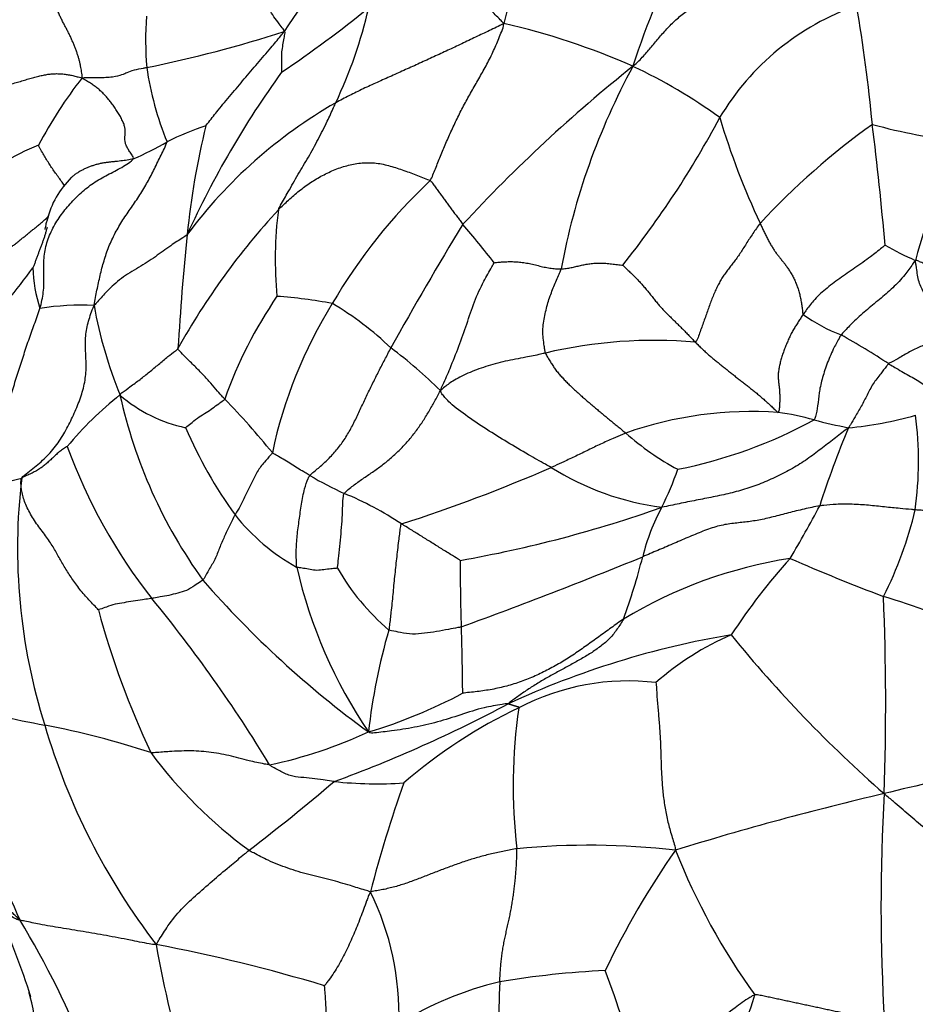
# Model space of a CAD drawing. Units: millimetres. Extents: x 0 to 744, y 0 to 1164.
# Drawn here: x 388 to 408, y 851 to 873 of the extents above; entities that cross this region are included whole.
import ezdxf
from ezdxf import colors
from ezdxf.entities.mleader import LeaderData, LeaderLine
from ezdxf.math import Vec2, Vec3

# ---------------------------------------------------------------- set-up
doc = ezdxf.new("R2010")
doc.units = ezdxf.units.MM
doc.layers.add('DV1_Défaut', color=7, linetype='Continuous')
doc.layers.add('Défaut', color=7, linetype='Continuous')

# ---------------------------------------------------------------- blocks, each defined once
blk = doc.blocks.new('_DOT')
at = {"color": 0}
blk.add_line((0, 0), (-1, 0), dxfattribs=at)
at = {"color": 0, "const_width": 0.333}
blk.add_lwpolyline([(-0.1665, 0, 1), (0.1665, 0, 1)], format="xyb", close=True, dxfattribs=at)
blk = doc.blocks.new('SE')
at = {"layer": 'DV1_Défaut', "color": 7, "linetype": 'Continuous'}
for centre, radius, start, end in [((416.655, 867.308), 15.72, 140.0579, 162.6475), ((420.17, 867.676), 22.106, 155.8593, 166.1431), ((406.394, 864.596), 15.101, 136.5525, 147.1316), ((379.22, 893.426), 25.946, 303.7857, 309.2452), ((385.214, 875.738), 10.694, 334.6916, 347.0011), ((408.69, 867.81), 5.897, 109.3074, 149.215), ((371.481, 867.304), 35.779, 5.4079, 9.7699), ((397.107, 872.578), 6.554, 175.1092, 185.3208), ((395.15, 857.291), 16.078, 66.1526, 77.2159), ((385.188, 898.896), 27.46, 281.3256, 288.0802), ((397.408, 872.925), 6.894, 187.9643, 202.5757), ((423.357, 844.729), 34.853, 128.5225, 137.2206), ((415.298, 864.553), 15.545, 151.3937, 169.5047), ((396.653, 861.294), 11.811, 53.8248, 64.9713), ((396.925, 865.572), 9.953, 141.7666, 152.2998), ((411.242, 859.152), 21.705, 144.1557, 155.4441), ((400.44, 861.483), 11.165, 119.8554, 143.1948), ((384.817, 880.798), 21.286, 321.245, 332.073), ((420.458, 875.882), 17.575, 196.7097, 205.1127), ((394.436, 863.337), 7.727, 108.9506, 116.0513), ((408.702, 866.476), 17.285, 166.0439, 174.3694), ((416.889, 856.992), 16.824, 125.5788, 137.2041), ((410.478, 882.851), 12.635, 254.4957, 263.9501), ((329.407, 861.075), 78.284, 5.0216, 7.04434), ((390.23, 864.846), 5.756, 111.577, 129.7406), ((387.151, 877.034), 7.797, 293.579, 299.9468), ((420.58, 864.214), 12.946, 152.0248, 164.9262), ((390.304, 867.995), 2.059, 134.4669, 165.8987), ((405.538, 860.334), 12.428, 133.1933, 149.731), ((405.766, 857.498), 16.577, 137.337, 150.8453), ((402.302, 867.603), 8.798, 172.6295, 185.4798), ((461.47, 829.445), 74.662, 148.54979, 151.04823), ((375.6, 849.533), 29.116, 38.1658, 40.3906), ((450.75, 862.064), 59.563, 174.11411, 176.62239), ((411.126, 874.473), 7.537, 240.2873, 246.1491), ((377.03, 875.305), 13.503, 316.2462, 324.2254), ((391.054, 867.472), 3.069, 181.1327, 198.7293), ((401.904, 861.041), 10.13, 145.6157, 160.495), ((392.793, 856.038), 10.75, 79.214, 85.9946), ((389.08, 860.554), 6.006, 87.1393, 98.9302), ((399.492, 868.379), 10.276, 190.2417, 202.0835), ((403.751, 861.026), 10.54, 148.0835, 168.0754), ((391.118, 860.357), 7.249, 46.1667, 59.4293), ((407.809, 869.533), 3.917, 234.3094, 248.7307), ((398.57, 851.741), 16.159, 56.5665, 61.064), ((402.133, 855.02), 10.74, 85.0081, 103.3299), ((389.836, 857.102), 10.569, 45.3235, 53.3956), ((394.969, 858.205), 8.052, 128.3867, 140.3518), ((401.145, 866.995), 11.448, 192.5067, 215.7706), ((392.135, 867), 3.296, 228.9251, 258.2673), ((379.327, 851.757), 18.171, 39.0492, 44.1951), ((404.361, 855.47), 8.671, 86.0873, 109.3651), ((404.084, 857.947), 6.235, 74.2889, 81.9873), ((400.459, 873.787), 11.182, 281.4036, 298.3723), ((409.478, 878.444), 14.961, 255.6594, 258.7339), ((405.776, 872.224), 8.489, 275.2633, 285.7631), ((400.132, 863.002), 8.02, 352.1224, 7.543), ((401.324, 868.046), 10.746, 203.4279, 215.6235), ((405.624, 868.331), 6.248, 228.52, 241.7745), ((428.936, 854.541), 24.21, 157.5893, 162.0722), ((400.612, 867.667), 12.608, 200.0597, 218.1043), ((385.341, 896.019), 36.162, 287.7722, 293.5435), ((403.147, 868.259), 6.354, 238.0534, 262.3873), ((396.891, 864.749), 6.09, 332.7624, 341.6001), ((386.676, 866.252), 3.778, 262.2914, 286.2381), ((401.048, 861.03), 13.412, 173.173, 197.4791), ((398.934, 870.652), 9.222, 239.784, 245.2673), ((392.156, 855.218), 7.638, 56.4383, 67.5276), ((392.695, 889.117), 28.807, 280.0421, 289.4896), ((406.476, 859.71), 4.74, 151.6378, 166.25), ((385.69, 872.592), 22.822, 328.8852, 332.328), ((399.361, 863.975), 8.958, 333.179, 346.6239), ((396.286, 864.73), 4.725, 218.5217, 240.9611), ((437.318, 860.528), 39.601, 179.6754, 181.8626), ((362.728, 956.102), 102.995, 289.87181, 292.33732), ((387.169, 864.588), 15.174, 340.0686, 345.6844), ((406.859, 850.431), 10.495, 98.9342, 121.1218), ((416.091, 851.042), 14.6, 138.0677, 146.6982), ((421.468, 897.631), 40.253, 246.2084, 249.4767), ((404.83, 863.091), 11.12, 192.9501, 214.152), ((399.555, 863.236), 5.343, 209.881, 229.5863), ((409.194, 875.437), 23.013, 221.1192, 233.8785), ((365.674, 839.297), 32.401, 31.2432, 39.4539), ((397.536, 828.866), 32.582, 68.5721, 72.4596), ((349.926, 857.522), 57.479, 357.9294, 2.40405), ((409.285, 865.052), 20.538, 195.3191, 204.9836), ((409.365, 855.311), 13.823, 163.8012, 173.616), ((407.19, 839.363), 19.97, 99.5163, 114.806), ((406.48, 853.068), 6.527, 113.4021, 131.3126), ((426.715, 877.563), 29.386, 219.0299, 228.8236), ((401.538, 852.649), 5.359, 83.2078, 117.6282), ((392.392, 867.748), 11.37, 286.536, 298.2414), ((405.724, 860.629), 19.757, 189.1391, 204.0741), ((391.657, 875.683), 18.987, 253.3541, 259.682), ((384.138, 885.018), 31.194, 290.0796, 298.0591), ((404.009, 846.941), 11.571, 115.361, 130.8848), ((411.001, 855.631), 12.079, 171.5928, 186.8532), ((402.933, 861.321), 15.299, 196.3978, 217.4894), ((384.495, 837.51), 19.852, 71.8813, 79.0775), ((391.327, 866.066), 10.172, 281.6203, 295.0137), ((399.228, 862.76), 10.677, 216.7106, 233.7064), ((413.784, 830.095), 26.149, 93.8087, 104.2027), ((360.039, 896.863), 53.892, 307.5818, 310.2327), ((395.815, 864.644), 8.976, 263.8161, 273.9615), ((423.625, 845.994), 28.868, 160.3745, 165.5328), ((424.152, 784.06), 73.332, 103.23071, 107.07562), ((452.567, 852.899), 45.27, 176.7762, 183.3508), ((400.665, 836.859), 17.41, 83.5544, 95.458), ((418.114, 843.277), 18.934, 144.9217, 154.5421), ((416.445, 859.6), 14.858, 201.4827, 216.0249), ((389.963, 850.403), 6.361, 358.2409, 26.14), ((374.734, 846.774), 13.81, 17.0181, 25.5867), ((370.145, 841.888), 20.538, 21.5165, 31.3399), ((413.736, 856.002), 23.287, 189.8709, 197.4418), ((383.961, 815.79), 36.858, 73.1822, 79.3163), ((401.879, 831.982), 19.453, 92.5333, 99.6546), ((384.249, 844.977), 17.964, 13.2601, 21.0062), ((400.391, 843.637), 7.73, 103.2773, 121.7777), ((415.981, 850.292), 17.386, 177.1386, 184.7185), ((379.489, 848.736), 8.691, 13.8827, 14.6391), ((397.627, 852.897), 7.099, 323.755, 343.339), ((379.489, 848.736), 8.691, 6.3926, 13.8827)]:
    blk.add_arc(centre, radius, start, end, dxfattribs=at)
for points, knots in [([(398.707, 872.97), (398.679, 873.008), (398.578, 873.106), (398.377, 873.306), (398.119, 873.597), (397.856, 873.923), (397.624, 874.232), (397.433, 874.479), (397.287, 874.644), (397.216, 874.726), (397.197, 874.745)], [0, 0, 0, 0, 0.041667, 0.166667, 0.333333, 0.5, 0.666667, 0.833333, 0.958333, 1, 1, 1, 1]), ([(393.711, 872.791), (393.709, 872.82), (393.665, 872.872), (393.582, 872.98), (393.468, 873.122), (393.375, 873.295), (393.286, 873.467), (393.178, 873.597), (393.105, 873.69), (393.068, 873.737), (393.056, 873.749)], [0, 0, 0, 0, 0.041667, 0.166667, 0.333333, 0.5, 0.666667, 0.833333, 0.958333, 1, 1, 1, 1]), ([(391.927, 870.645), (391.942, 870.668), (392.036, 870.788), (392.227, 871.028), (392.5, 871.354), (392.8, 871.709), (393.103, 872.062), (393.384, 872.386), (393.58, 872.629), (393.679, 872.75), (393.711, 872.791)], [0, 0, 0, 0, 0.041667, 0.166667, 0.333333, 0.5, 0.666667, 0.833333, 0.958333, 1, 1, 1, 1]), ([(393.711, 872.791), (393.723, 872.781), (393.716, 872.731), (393.698, 872.627), (393.673, 872.484), (393.646, 872.325), (393.645, 872.169), (393.645, 872.023), (393.646, 871.918), (393.646, 871.865), (393.648, 871.862)], [0, 0, 0, 0, 0.041667, 0.166667, 0.333333, 0.5, 0.666667, 0.833333, 0.958333, 1, 1, 1, 1]), ([(389.108, 871.731), (389.15, 871.741), (389.277, 871.739), (389.511, 871.737), (389.817, 871.755), (390.037, 871.807), (390.123, 871.857), (390.267, 871.913), (390.451, 871.95), (390.554, 871.965), (390.581, 871.97)], [0, 0, 0, 0, 0.041667, 0.166667, 0.333333, 0.5, 0.666667, 0.833333, 0.958333, 1, 1, 1, 1]), ([(393.576, 868.731), (393.589, 868.766), (393.666, 868.901), (393.82, 869.17), (394.023, 869.542), (394.264, 869.929), (394.484, 870.333), (394.674, 870.71), (394.803, 870.99), (394.866, 871.131), (394.882, 871.166)], [0, 0, 0, 0, 0.041667, 0.166667, 0.333333, 0.5, 0.666667, 0.833333, 0.958333, 1, 1, 1, 1]), ([(388.709, 869.269), (388.708, 869.271), (388.695, 869.297), (388.653, 869.359), (388.579, 869.46), (388.502, 869.565), (388.43, 869.668), (388.363, 869.77), (388.298, 869.873), (388.232, 869.98), (388.181, 870.073), (388.14, 870.151), (388.12, 870.189), (388.113, 870.199)], [0, 0, 0, 0, 0.007405, 0.117694, 0.227982, 0.33827, 0.448559, 0.558847, 0.669135, 0.779423, 0.889712, 0.944856, 1, 1, 1, 1]), ([(390.27, 869.889), (390.249, 869.883), (390.203, 869.874), (390.133, 869.862), (390.062, 869.851), (389.988, 869.842), (389.912, 869.834), (389.834, 869.826), (389.756, 869.818), (389.677, 869.808), (389.599, 869.797), (389.52, 869.783), (389.443, 869.764), (389.367, 869.742), (389.292, 869.716), (389.219, 869.686), (389.147, 869.654), (389.076, 869.617), (389.008, 869.577), (388.942, 869.532), (388.894, 869.494), (388.868, 869.471), (388.861, 869.465)], [0, 0, 0, 0, 0.0517255, 0.103451, 0.1551765, 0.206902, 0.2586275, 0.310353, 0.3620786, 0.4138041, 0.4655296, 0.5172551, 0.5689806, 0.6207061, 0.6724316, 0.7241571, 0.7758826, 0.8276081, 0.8793336, 0.9310591, 0.9827846, 1, 1, 1, 1]), ([(387.116, 867.643), (387.147, 867.66), (387.207, 867.693), (387.294, 867.746), (387.377, 867.801), (387.457, 867.858), (387.533, 867.915), (387.608, 867.973), (387.681, 868.032), (387.753, 868.09), (387.825, 868.148), (387.897, 868.207), (387.968, 868.265), (388.041, 868.323), (388.113, 868.381), (388.185, 868.44), (388.254, 868.5), (388.31, 868.553), (388.342, 868.586), (388.353, 868.599)], [0, 0, 0, 0, 0.060411, 0.120823, 0.181234, 0.241645, 0.302057, 0.362468, 0.422879, 0.48329, 0.543702, 0.604113, 0.664524, 0.724936, 0.785347, 0.845758, 0.90617, 0.966581, 1, 1, 1, 1]), ([(388.332, 868.57), (388.321, 868.536), (388.304, 868.485), (388.281, 868.397), (388.268, 868.338), (388.262, 868.306), (388.26, 868.294), (388.26, 868.288), (388.259, 868.284), (388.259, 868.283), (388.26, 868.283), (388.26, 868.283)], [0, 0, 0, 0, 0.358248, 0.645432, 0.845956, 0.911404, 0.936254, 0.957119, 0.975979, 0.995498, 1, 1, 1, 1]), ([(388.312, 868.339), (388.309, 868.327), (388.299, 868.29), (388.281, 868.227), (388.26, 868.151), (388.236, 868.076), (388.209, 868.002), (388.18, 867.928), (388.151, 867.853), (388.124, 867.778), (388.097, 867.703), (388.07, 867.627), (388.042, 867.552), (388.013, 867.477), (387.992, 867.427), (387.985, 867.412)], [0, 0, 0, 0, 0.03745, 0.117663, 0.197875, 0.278088, 0.3583, 0.438513, 0.518725, 0.598938, 0.67915, 0.759363, 0.839575, 0.919788, 1, 1, 1, 1]), ([(391.5, 868.172), (391.465, 868.13), (391.338, 868.057), (391.09, 867.896), (390.783, 867.661), (390.397, 867.421), (389.985, 867.178), (389.697, 866.904), (389.504, 866.693), (389.41, 866.584), (389.379, 866.552)], [0, 0, 0, 0, 0.041667, 0.166667, 0.333333, 0.5, 0.666667, 0.833333, 0.958333, 1, 1, 1, 1]), ([(407.391, 867.928), (407.379, 867.913), (407.259, 867.817), (407.033, 867.638), (406.703, 867.41), (406.355, 867.168), (406.021, 866.92), (405.773, 866.691), (405.623, 866.482), (405.543, 866.379), (405.523, 866.352)], [0, 0, 0, 0, 0.041667, 0.166667, 0.333333, 0.5, 0.666667, 0.833333, 0.958333, 1, 1, 1, 1]), ([(397.267, 864.617), (397.283, 864.664), (397.364, 864.836), (397.504, 865.162), (397.687, 865.625), (397.868, 866.13), (398.03, 866.642), (398.233, 867.076), (398.396, 867.355), (398.478, 867.504), (398.492, 867.525)], [0, 0, 0, 0, 0.041667, 0.166667, 0.333333, 0.5, 0.666667, 0.833333, 0.958333, 1, 1, 1, 1]), ([(408.079, 867.58), (408.056, 867.55), (407.979, 867.44), (407.827, 867.216), (407.568, 866.951), (407.261, 866.689), (406.952, 866.435), (406.679, 866.194), (406.498, 866.004), (406.407, 865.909), (406.388, 865.883)], [0, 0, 0, 0, 0.041667, 0.166667, 0.333333, 0.5, 0.666667, 0.833333, 0.958333, 1, 1, 1, 1]), ([(408.715, 867.345), (408.709, 867.345), (408.676, 867.358), (408.607, 867.383), (408.515, 867.417), (408.414, 867.452), (408.308, 867.496), (408.207, 867.538), (408.133, 867.569), (408.096, 867.581), (408.079, 867.58)], [0, 0, 0, 0, 0.041667, 0.166667, 0.333333, 0.5, 0.666667, 0.833333, 0.958333, 1, 1, 1, 1]), ([(408.819, 865.998), (408.806, 866.017), (408.78, 866.055), (408.727, 866.13), (408.66, 866.225), (408.581, 866.339), (408.505, 866.457), (408.426, 866.575), (408.35, 866.696), (408.284, 866.824), (408.218, 866.954), (408.158, 867.09), (408.13, 867.246), (408.11, 867.382), (408.092, 867.491), (408.083, 867.545), (408.079, 867.58)], [0, 0, 0, 0, 0.041667, 0.083333, 0.166667, 0.25, 0.333333, 0.416667, 0.5, 0.583333, 0.666667, 0.75, 0.833333, 0.916667, 0.958333, 1, 1, 1, 1]), ([(399.657, 865.47), (399.648, 865.496), (399.641, 865.552), (399.626, 865.665), (399.606, 865.807), (399.589, 865.98), (399.612, 866.155), (399.644, 866.325), (399.677, 866.492), (399.724, 866.655), (399.777, 866.808), (399.833, 866.956), (399.895, 867.092), (399.947, 867.212), (399.983, 867.304), (400.002, 867.353), (400.013, 867.385)], [0, 0, 0, 0, 0.041667, 0.083333, 0.166667, 0.25, 0.333333, 0.416667, 0.5, 0.583333, 0.666667, 0.75, 0.833333, 0.916667, 0.958333, 1, 1, 1, 1]), ([(406.388, 865.883), (406.37, 865.858), (406.313, 865.748), (406.191, 865.531), (406.061, 865.219), (405.948, 864.865), (405.881, 864.559), (405.865, 864.302), (405.823, 864.082), (405.789, 863.968), (405.772, 863.949)], [0, 0, 0, 0, 0.041667, 0.166667, 0.333333, 0.5, 0.666667, 0.833333, 0.958333, 1, 1, 1, 1]), ([(408.819, 865.998), (408.807, 865.988), (408.752, 865.947), (408.638, 865.865), (408.461, 865.754), (408.234, 865.628), (407.973, 865.521), (407.751, 865.378), (407.578, 865.286), (407.491, 865.242), (407.473, 865.226)], [0, 0, 0, 0, 0.041667, 0.166667, 0.333333, 0.5, 0.666667, 0.833333, 0.958333, 1, 1, 1, 1]), ([(389.969, 864.516), (389.983, 864.545), (390.061, 864.602), (390.217, 864.716), (390.429, 864.871), (390.64, 865.04), (390.848, 865.212), (391.041, 865.374), (391.192, 865.493), (391.271, 865.55), (391.29, 865.573)], [0, 0, 0, 0, 0.041667, 0.166667, 0.333333, 0.5, 0.666667, 0.833333, 0.958333, 1, 1, 1, 1]), ([(392.355, 864.424), (392.341, 864.439), (392.285, 864.5), (392.178, 864.621), (392.041, 864.785), (391.868, 864.973), (391.674, 865.17), (391.48, 865.357), (391.355, 865.487), (391.295, 865.551), (391.29, 865.573)], [0, 0, 0, 0, 0.041667, 0.166667, 0.333333, 0.5, 0.666667, 0.833333, 0.958333, 1, 1, 1, 1]), ([(399.657, 865.47), (399.62, 865.462), (399.473, 865.427), (399.172, 865.366), (398.738, 865.289), (398.289, 865.169), (397.885, 865.014), (397.56, 864.854), (397.381, 864.715), (397.297, 864.642), (397.267, 864.617)], [0, 0, 0, 0, 0.041667, 0.166667, 0.333333, 0.5, 0.666667, 0.833333, 0.958333, 1, 1, 1, 1]), ([(407.473, 865.226), (407.454, 865.211), (407.395, 865.135), (407.277, 864.981), (407.109, 864.774), (406.982, 864.515), (406.85, 864.262), (406.717, 864.039), (406.623, 863.879), (406.576, 863.798), (406.555, 863.771)], [0, 0, 0, 0, 0.041667, 0.166667, 0.333333, 0.5, 0.666667, 0.833333, 0.958333, 1, 1, 1, 1]), ([(407.473, 865.226), (407.487, 865.218), (407.545, 865.183), (407.659, 865.116), (407.812, 865.03), (407.971, 864.94), (408.126, 864.856), (408.248, 864.771), (408.323, 864.718), (408.358, 864.693), (408.361, 864.69)], [0, 0, 0, 0, 0.041667, 0.166667, 0.333333, 0.5, 0.666667, 0.833333, 0.958333, 1, 1, 1, 1]), ([(399.785, 862.868), (399.742, 862.891), (399.57, 862.986), (399.227, 863.18), (398.784, 863.443), (398.324, 863.726), (397.818, 864.066), (397.454, 864.352), (397.325, 864.507), (397.273, 864.583), (397.267, 864.617)], [0, 0, 0, 0, 0.041667, 0.166667, 0.333333, 0.5, 0.666667, 0.833333, 0.958333, 1, 1, 1, 1]), ([(391.465, 863.774), (391.468, 863.778), (391.521, 863.82), (391.628, 863.903), (391.769, 864.023), (391.935, 864.115), (392.079, 864.218), (392.205, 864.308), (392.298, 864.375), (392.346, 864.407), (392.355, 864.424)], [0, 0, 0, 0, 0.041667, 0.166667, 0.333333, 0.5, 0.666667, 0.833333, 0.958333, 1, 1, 1, 1]), ([(401.486, 863.65), (401.459, 863.641), (401.363, 863.6), (401.173, 863.517), (400.913, 863.399), (400.632, 863.264), (400.353, 863.127), (400.096, 863.006), (399.907, 862.922), (399.813, 862.879), (399.785, 862.868)], [0, 0, 0, 0, 0.041667, 0.166667, 0.333333, 0.5, 0.666667, 0.833333, 0.958333, 1, 1, 1, 1]), ([(393.439, 863.204), (393.426, 863.179), (393.363, 863.111), (393.241, 862.971), (393.085, 862.775), (392.972, 862.526), (392.848, 862.285), (392.746, 862.049), (392.651, 861.887), (392.601, 861.808), (392.59, 861.787)], [0, 0, 0, 0, 0.041667, 0.166667, 0.333333, 0.5, 0.666667, 0.833333, 0.958333, 1, 1, 1, 1]), ([(394.293, 862.684), (394.281, 862.69), (394.235, 862.717), (394.141, 862.772), (394.012, 862.853), (393.87, 862.943), (393.725, 863.031), (393.592, 863.11), (393.496, 863.167), (393.449, 863.195), (393.439, 863.204)], [0, 0, 0, 0, 0.041667, 0.166667, 0.333333, 0.5, 0.666667, 0.833333, 0.958333, 1, 1, 1, 1]), ([(393.993, 860.599), (393.988, 860.631), (393.986, 860.75), (393.978, 860.988), (394, 861.314), (394.052, 861.672), (394.099, 862.028), (394.159, 862.359), (394.235, 862.569), (394.276, 862.664), (394.293, 862.684)], [0, 0, 0, 0, 0.041667, 0.166667, 0.333333, 0.5, 0.666667, 0.833333, 0.958333, 1, 1, 1, 1]), ([(394.922, 860.574), (394.923, 860.586), (394.933, 860.683), (394.955, 860.877), (394.989, 861.142), (395.008, 861.432), (395.035, 861.721), (395.036, 861.983), (395.051, 862.167), (395.061, 862.257), (395.075, 862.277)], [0, 0, 0, 0, 0.041667, 0.166667, 0.333333, 0.5, 0.666667, 0.833333, 0.958333, 1, 1, 1, 1]), ([(408.076, 861.902), (408.048, 861.905), (407.933, 861.915), (407.705, 861.936), (407.38, 861.968), (407.014, 862.008), (406.643, 862.033), (406.304, 862.033), (406.059, 862.008), (405.937, 861.999), (405.902, 861.993)], [0, 0, 0, 0, 0.041667, 0.166667, 0.333333, 0.5, 0.666667, 0.833333, 0.958333, 1, 1, 1, 1]), ([(410.088, 861.827), (410.064, 861.832), (410.015, 861.834), (409.919, 861.839), (409.8, 861.844), (409.654, 861.848), (409.504, 861.848), (409.347, 861.846), (409.182, 861.846), (409.004, 861.85), (408.82, 861.857), (408.634, 861.866), (408.447, 861.877), (408.293, 861.887), (408.169, 861.896), (408.107, 861.9), (408.076, 861.902)], [0, 0, 0, 0, 0.041667, 0.083333, 0.166667, 0.25, 0.333333, 0.416667, 0.5, 0.583333, 0.666667, 0.75, 0.833333, 0.916667, 0.958333, 1, 1, 1, 1]), ([(392.59, 861.787), (392.578, 861.767), (392.537, 861.684), (392.455, 861.519), (392.343, 861.291), (392.233, 861.035), (392.139, 860.771), (392.003, 860.558), (391.915, 860.398), (391.871, 860.319), (391.857, 860.303)], [0, 0, 0, 0, 0.041667, 0.166667, 0.333333, 0.5, 0.666667, 0.833333, 0.958333, 1, 1, 1, 1]), ([(396.378, 861.583), (396.358, 861.564), (396.341, 861.43), (396.307, 861.161), (396.263, 860.791), (396.221, 860.385), (396.181, 859.979), (396.145, 859.606), (396.112, 859.336), (396.097, 859.201), (396.091, 859.167)], [0, 0, 0, 0, 0.041667, 0.166667, 0.333333, 0.5, 0.666667, 0.833333, 0.958333, 1, 1, 1, 1]), ([(397.718, 860.752), (397.708, 860.757), (397.631, 860.805), (397.476, 860.9), (397.267, 861.031), (397.042, 861.171), (396.82, 861.311), (396.617, 861.436), (396.47, 861.527), (396.397, 861.572), (396.378, 861.583)], [0, 0, 0, 0, 0.041667, 0.166667, 0.333333, 0.5, 0.666667, 0.833333, 0.958333, 1, 1, 1, 1]), ([(394.922, 860.574), (394.917, 860.572), (394.864, 860.569), (394.758, 860.557), (394.613, 860.541), (394.454, 860.517), (394.3, 860.547), (394.159, 860.569), (394.057, 860.585), (394.006, 860.593), (393.993, 860.599)], [0, 0, 0, 0, 0.041667, 0.166667, 0.333333, 0.5, 0.666667, 0.833333, 0.958333, 1, 1, 1, 1]), ([(391.857, 860.303), (391.845, 860.289), (391.781, 860.249), (391.656, 860.171), (391.486, 860.054), (391.283, 860.01), (391.085, 859.952), (390.903, 859.924), (390.773, 859.901), (390.708, 859.889), (390.692, 859.887)], [0, 0, 0, 0, 0.041667, 0.166667, 0.333333, 0.5, 0.666667, 0.833333, 0.958333, 1, 1, 1, 1]), ([(390.692, 859.887), (390.673, 859.884), (390.602, 859.873), (390.461, 859.852), (390.268, 859.824), (390.061, 859.789), (389.859, 859.76), (389.677, 859.696), (389.551, 859.652), (389.481, 859.63), (389.476, 859.626)], [0, 0, 0, 0, 0.041667, 0.166667, 0.333333, 0.5, 0.666667, 0.833333, 0.958333, 1, 1, 1, 1]), ([(397.738, 859.241), (397.708, 859.23), (397.615, 859.213), (397.429, 859.178), (397.176, 859.127), (396.901, 859.099), (396.627, 859.055), (396.378, 859.11), (396.199, 859.141), (396.11, 859.157), (396.091, 859.167)], [0, 0, 0, 0, 0.041667, 0.166667, 0.333333, 0.5, 0.666667, 0.833333, 0.958333, 1, 1, 1, 1]), ([(397.738, 859.241), (397.739, 859.219), (397.74, 859.134), (397.744, 858.964), (397.75, 858.73), (397.754, 858.475), (397.761, 858.22), (397.761, 857.987), (397.766, 857.82), (397.769, 857.737), (397.772, 857.731)], [0, 0, 0, 0, 0.041667, 0.166667, 0.333333, 0.5, 0.666667, 0.833333, 0.958333, 1, 1, 1, 1]), ([(398.811, 857.491), (398.76, 857.489), (398.582, 857.459), (398.213, 857.399), (397.727, 857.238), (397.199, 857.066), (396.674, 856.946), (396.192, 856.876), (395.855, 856.835), (395.672, 856.815), (395.628, 856.848)], [0, 0, 0, 0, 0.041667, 0.166667, 0.333333, 0.5, 0.666667, 0.833333, 0.958333, 1, 1, 1, 1]), ([(393.376, 856.103), (393.337, 856.103), (393.179, 856.133), (392.868, 856.198), (392.452, 856.317), (391.991, 856.401), (391.537, 856.423), (391.134, 856.405), (390.847, 856.383), (390.704, 856.373), (390.668, 856.377)], [0, 0, 0, 0, 0.041667, 0.166667, 0.333333, 0.5, 0.666667, 0.833333, 0.958333, 1, 1, 1, 1]), ([(394.848, 855.72), (394.826, 855.722), (394.743, 855.734), (394.574, 855.758), (394.341, 855.788), (394.091, 855.815), (393.837, 855.837), (393.625, 855.955), (393.473, 856.036), (393.397, 856.077), (393.376, 856.103)], [0, 0, 0, 0, 0.041667, 0.166667, 0.333333, 0.5, 0.666667, 0.833333, 0.958333, 1, 1, 1, 1]), ([(387.686, 852.57), (387.647, 852.612), (387.593, 852.66), (387.489, 852.758), (387.364, 852.882), (387.222, 853.041), (387.087, 853.21), (386.956, 853.386), (386.829, 853.569), (386.708, 853.753), (386.591, 853.94), (386.475, 854.129), (386.359, 854.319), (386.261, 854.479), (386.183, 854.607), (386.145, 854.671), (386.125, 854.703)], [0, 0, 0, 0, 0.041667, 0.083333, 0.166667, 0.25, 0.333333, 0.416667, 0.5, 0.583333, 0.666667, 0.75, 0.833333, 0.916667, 0.958333, 1, 1, 1, 1]), ([(390.794, 852.01), (390.822, 852.054), (390.905, 852.192), (391.078, 852.469), (391.361, 852.828), (391.736, 853.161), (392.119, 853.498), (392.474, 853.798), (392.74, 854.017), (392.874, 854.127), (392.908, 854.154)], [0, 0, 0, 0, 0.041667, 0.166667, 0.333333, 0.5, 0.666667, 0.833333, 0.958333, 1, 1, 1, 1]), ([(395.673, 853.205), (395.629, 853.225), (395.474, 853.269), (395.18, 853.362), (394.763, 853.485), (394.261, 853.595), (393.792, 853.742), (393.374, 853.904), (393.086, 854.055), (392.942, 854.132), (392.908, 854.154)], [0, 0, 0, 0, 0.041667, 0.166667, 0.333333, 0.5, 0.666667, 0.833333, 0.958333, 1, 1, 1, 1]), ([(387.686, 852.57), (387.679, 852.559), (387.625, 852.582), (387.534, 852.625), (387.415, 852.691), (387.296, 852.776), (387.19, 852.865), (387.101, 852.96), (387.049, 853.032), (387.023, 853.069), (387.018, 853.078)], [0, 0, 0, 0, 0.041667, 0.166667, 0.333333, 0.5, 0.666667, 0.833333, 0.958333, 1, 1, 1, 1]), ([(395.673, 853.205), (395.645, 853.166), (395.621, 853.099), (395.574, 852.968), (395.515, 852.807), (395.442, 852.616), (395.367, 852.428), (395.291, 852.243), (395.212, 852.061), (395.127, 851.882), (395.038, 851.706), (394.943, 851.534), (394.841, 851.369), (394.751, 851.24), (394.675, 851.135), (394.637, 851.082), (394.625, 851.072)], [0, 0, 0, 0, 0.041667, 0.083333, 0.166667, 0.25, 0.333333, 0.416667, 0.5, 0.583333, 0.666667, 0.75, 0.833333, 0.916667, 0.958333, 1, 1, 1, 1]), ([(390.794, 852.01), (390.731, 852.005), (390.536, 852.044), (390.155, 852.12), (389.657, 852.215), (389.129, 852.305), (388.62, 852.387), (388.172, 852.462), (387.872, 852.528), (387.731, 852.554), (387.686, 852.57)], [0, 0, 0, 0, 0.041667, 0.166667, 0.333333, 0.5, 0.666667, 0.833333, 0.958333, 1, 1, 1, 1]), ([(394.75, 848.522), (394.747, 848.556), (394.737, 848.689), (394.717, 848.957), (394.698, 849.332), (394.686, 849.754), (394.677, 850.184), (394.665, 850.595), (394.642, 850.89), (394.632, 851.056), (394.625, 851.072)], [0, 0, 0, 0, 0.041667, 0.166667, 0.333333, 0.5, 0.666667, 0.833333, 0.958333, 1, 1, 1, 1]), ([(404.429, 850.862), (404.387, 850.853), (404.23, 850.757), (403.931, 850.552), (403.575, 850.229), (403.143, 849.905), (402.692, 849.592), (402.266, 849.335), (401.94, 849.185), (401.776, 849.113), (401.734, 849.097)], [0, 0, 0, 0, 0.041667, 0.166667, 0.333333, 0.5, 0.666667, 0.833333, 0.958333, 1, 1, 1, 1])]:
    blk.add_open_spline(points, degree=3, knots=knots, dxfattribs=at)
for points in [[(401.65, 871.996), (401.755, 872.087), (401.889, 872.227), (402.076, 872.442), (402.255, 872.66), (402.443, 872.877), (402.651, 873.083), (402.886, 873.267), (403.141, 873.421), (403.409, 873.54), (403.684, 873.631), (403.963, 873.714), (404.246, 873.804), (404.535, 873.9), (404.827, 873.996), (405.122, 874.085), (405.412, 874.163), (405.687, 874.225), (405.939, 874.271), (406.169, 874.305), (406.394, 874.339), (406.636, 874.388), (406.9, 874.457), (407.18, 874.542), (407.467, 874.637), (407.66, 874.704), (407.743, 874.721)], [(389.108, 871.731), (389.109, 871.761), (389.105, 871.805), (389.097, 871.872), (389.086, 871.939), (389.073, 872.007), (389.057, 872.078), (389.038, 872.152), (389.016, 872.227), (388.992, 872.303), (388.964, 872.38), (388.935, 872.458), (388.902, 872.536), (388.867, 872.615), (388.83, 872.695), (388.79, 872.775), (388.749, 872.855), (388.707, 872.936), (388.664, 873.018), (388.623, 873.1), (388.583, 873.183), (388.548, 873.268), (388.519, 873.354), (388.495, 873.441), (388.476, 873.528), (388.467, 873.586), (388.468, 873.626)], [(398.707, 872.97), (398.647, 872.937), (398.541, 872.887), (398.383, 872.811), (398.226, 872.736), (398.068, 872.661), (397.91, 872.585), (397.752, 872.51), (397.593, 872.435), (397.433, 872.361), (397.274, 872.287), (397.114, 872.213), (396.953, 872.139), (396.793, 872.066), (396.632, 871.993), (396.471, 871.921), (396.31, 871.848), (396.149, 871.776), (395.988, 871.705), (395.827, 871.632), (395.666, 871.559), (395.507, 871.485), (395.349, 871.408), (395.192, 871.329), (395.036, 871.249), (394.932, 871.195), (394.882, 871.166)], [(397.032, 869.395), (397.059, 869.434), (397.096, 869.526), (397.152, 869.666), (397.209, 869.808), (397.268, 869.953), (397.329, 870.1), (397.391, 870.248), (397.456, 870.397), (397.523, 870.545), (397.592, 870.693), (397.663, 870.841), (397.737, 870.988), (397.813, 871.134), (397.892, 871.279), (397.973, 871.423), (398.055, 871.567), (398.139, 871.712), (398.222, 871.859), (398.304, 872.009), (398.384, 872.161), (398.46, 872.316), (398.531, 872.473), (398.597, 872.632), (398.661, 872.791), (398.704, 872.897), (398.707, 872.97)], [(386.881, 871.319), (386.885, 871.33), (386.892, 871.347), (386.906, 871.372), (386.932, 871.396), (386.974, 871.422), (387.036, 871.45), (387.119, 871.481), (387.223, 871.515), (387.343, 871.551), (387.472, 871.589), (387.605, 871.627), (387.735, 871.664), (387.86, 871.701), (387.978, 871.736), (388.091, 871.767), (388.201, 871.792), (388.305, 871.812), (388.405, 871.825), (388.503, 871.83), (388.599, 871.829), (388.696, 871.821), (388.793, 871.807), (388.892, 871.787), (388.994, 871.761), (389.064, 871.743), (389.108, 871.731)], [(390.27, 869.889), (390.284, 869.922), (390.243, 869.978), (390.186, 870.061), (390.138, 870.141), (390.102, 870.218), (390.084, 870.29), (390.08, 870.358), (390.085, 870.426), (390.089, 870.495), (390.087, 870.57), (390.071, 870.65), (390.038, 870.736), (389.993, 870.828), (389.938, 870.922), (389.876, 871.018), (389.811, 871.111), (389.745, 871.2), (389.678, 871.282), (389.611, 871.357), (389.541, 871.426), (389.466, 871.49), (389.385, 871.552), (389.297, 871.611), (389.205, 871.667), (389.142, 871.704), (389.108, 871.731)], [(389.379, 866.552), (389.388, 866.623), (389.411, 866.735), (389.446, 866.903), (389.481, 867.07), (389.519, 867.237), (389.559, 867.404), (389.605, 867.569), (389.657, 867.732), (389.716, 867.893), (389.785, 868.05), (389.862, 868.204), (389.946, 868.354), (390.036, 868.5), (390.131, 868.643), (390.229, 868.784), (390.327, 868.925), (390.422, 869.068), (390.512, 869.214), (390.597, 869.363), (390.678, 869.515), (390.756, 869.667), (390.83, 869.819), (390.904, 869.972), (390.979, 870.128), (391.032, 870.234), (391.043, 870.279)], [(388.147, 866.487), (388.166, 866.548), (388.196, 866.671), (388.227, 866.855), (388.239, 867.04), (388.237, 867.223), (388.233, 867.405), (388.235, 867.585), (388.253, 867.764), (388.29, 867.939), (388.347, 868.11), (388.421, 868.275), (388.508, 868.434), (388.608, 868.586), (388.716, 868.73), (388.831, 868.867), (388.953, 868.997), (389.083, 869.12), (389.22, 869.235), (389.366, 869.342), (389.521, 869.439), (389.685, 869.527), (389.851, 869.61), (390.012, 869.696), (390.163, 869.791), (390.257, 869.86), (390.27, 869.889)], [(393.576, 868.731), (393.614, 868.769), (393.692, 868.844), (393.809, 868.953), (393.928, 869.061), (394.051, 869.163), (394.178, 869.26), (394.308, 869.351), (394.442, 869.436), (394.581, 869.513), (394.723, 869.585), (394.868, 869.648), (395.017, 869.703), (395.17, 869.747), (395.326, 869.781), (395.484, 869.801), (395.645, 869.806), (395.806, 869.795), (395.966, 869.769), (396.124, 869.729), (396.281, 869.681), (396.436, 869.627), (396.59, 869.57), (396.742, 869.511), (396.893, 869.453), (396.995, 869.415), (397.032, 869.395)], [(397.032, 869.395), (397.055, 869.382), (397.074, 869.357), (397.103, 869.316), (397.133, 869.275), (397.163, 869.233), (397.193, 869.191), (397.223, 869.149), (397.252, 869.108), (397.282, 869.066), (397.313, 869.025), (397.343, 868.983), (397.374, 868.942), (397.405, 868.9), (397.435, 868.858), (397.466, 868.816), (397.497, 868.774), (397.527, 868.732), (397.558, 868.691), (397.589, 868.649), (397.621, 868.608), (397.652, 868.567), (397.683, 868.526), (397.714, 868.484), (397.745, 868.442), (397.765, 868.414), (397.776, 868.4)], [(404.544, 868.423), (404.515, 868.386), (404.461, 868.308), (404.38, 868.191), (404.302, 868.074), (404.226, 867.957), (404.155, 867.842), (404.085, 867.733), (404.014, 867.633), (403.943, 867.54), (403.873, 867.45), (403.804, 867.361), (403.738, 867.269), (403.675, 867.173), (403.616, 867.073), (403.562, 866.967), (403.51, 866.856), (403.461, 866.739), (403.414, 866.615), (403.369, 866.487), (403.322, 866.355), (403.275, 866.223), (403.227, 866.09), (403.179, 865.957), (403.131, 865.826), (403.1, 865.738), (403.068, 865.719)], [(404.544, 868.423), (404.558, 868.391), (404.588, 868.328), (404.633, 868.234), (404.678, 868.142), (404.723, 868.053), (404.769, 867.969), (404.816, 867.889), (404.863, 867.815), (404.911, 867.746), (404.96, 867.682), (405.01, 867.62), (405.061, 867.557), (405.112, 867.491), (405.164, 867.421), (405.215, 867.346), (405.264, 867.263), (405.311, 867.174), (405.355, 867.08), (405.393, 866.982), (405.426, 866.879), (405.453, 866.774), (405.475, 866.667), (405.493, 866.559), (405.507, 866.451), (405.515, 866.378), (405.523, 866.352)], [(398.492, 867.525), (398.5, 867.528), (398.541, 867.533), (398.601, 867.539), (398.66, 867.544), (398.719, 867.548), (398.78, 867.551), (398.842, 867.552), (398.905, 867.551), (398.968, 867.549), (399.033, 867.545), (399.098, 867.538), (399.163, 867.53), (399.229, 867.52), (399.295, 867.507), (399.361, 867.492), (399.427, 867.476), (399.493, 867.46), (399.559, 867.444), (399.625, 867.429), (399.691, 867.416), (399.757, 867.405), (399.822, 867.396), (399.887, 867.39), (399.951, 867.386), (399.992, 867.384), (400.013, 867.385)], [(400.013, 867.385), (400.033, 867.386), (400.072, 867.389), (400.13, 867.396), (400.186, 867.405), (400.241, 867.415), (400.295, 867.427), (400.348, 867.439), (400.4, 867.452), (400.453, 867.464), (400.506, 867.476), (400.559, 867.487), (400.614, 867.497), (400.669, 867.505), (400.726, 867.511), (400.784, 867.517), (400.844, 867.52), (400.905, 867.52), (400.968, 867.518), (401.033, 867.514), (401.098, 867.508), (401.163, 867.501), (401.229, 867.494), (401.295, 867.486), (401.362, 867.476), (401.406, 867.47), (401.417, 867.473)], [(401.417, 867.473), (401.424, 867.46), (401.472, 867.417), (401.544, 867.35), (401.617, 867.281), (401.689, 867.209), (401.761, 867.135), (401.831, 867.059), (401.9, 866.98), (401.968, 866.9), (402.035, 866.818), (402.101, 866.736), (402.166, 866.654), (402.232, 866.574), (402.298, 866.499), (402.365, 866.427), (402.433, 866.359), (402.501, 866.292), (402.568, 866.226), (402.636, 866.16), (402.706, 866.092), (402.776, 866.022), (402.849, 865.949), (402.922, 865.873), (402.995, 865.796), (403.043, 865.744), (403.068, 865.719)], [(387.732, 862.625), (387.766, 862.673), (387.871, 862.751), (388.024, 862.871), (388.174, 862.997), (388.315, 863.131), (388.445, 863.274), (388.563, 863.428), (388.668, 863.59), (388.763, 863.757), (388.849, 863.929), (388.928, 864.102), (389.003, 864.275), (389.071, 864.451), (389.127, 864.628), (389.169, 864.806), (389.193, 864.986), (389.201, 865.165), (389.196, 865.341), (389.185, 865.516), (389.18, 865.687), (389.187, 865.857), (389.211, 866.028), (389.251, 866.198), (389.307, 866.368), (389.349, 866.482), (389.379, 866.552)], [(386.169, 862.508), (386.223, 862.575), (386.307, 862.671), (386.437, 862.804), (386.577, 862.922), (386.722, 863.028), (386.87, 863.134), (387.011, 863.25), (387.137, 863.386), (387.236, 863.546), (387.304, 863.726), (387.352, 863.915), (387.393, 864.106), (387.435, 864.295), (387.483, 864.482), (387.536, 864.667), (387.592, 864.851), (387.65, 865.034), (387.709, 865.216), (387.769, 865.398), (387.829, 865.58), (387.89, 865.762), (387.954, 865.943), (388.019, 866.124), (388.085, 866.305), (388.129, 866.426), (388.147, 866.487)], [(405.523, 866.352), (405.504, 866.325), (405.469, 866.267), (405.415, 866.181), (405.36, 866.094), (405.306, 866.005), (405.254, 865.914), (405.208, 865.818), (405.165, 865.719), (405.123, 865.62), (405.084, 865.519), (405.048, 865.417), (405.017, 865.314), (404.991, 865.211), (404.97, 865.109), (404.958, 865.014), (404.956, 864.925), (404.962, 864.842), (404.972, 864.761), (404.981, 864.68), (404.988, 864.596), (404.992, 864.507), (404.992, 864.412), (404.989, 864.312), (404.981, 864.206), (404.975, 864.134), (404.953, 864.121)], [(403.068, 865.719), (403.092, 865.693), (403.142, 865.644), (403.218, 865.571), (403.294, 865.5), (403.371, 865.432), (403.449, 865.366), (403.528, 865.301), (403.607, 865.237), (403.687, 865.174), (403.767, 865.11), (403.847, 865.045), (403.928, 864.981), (404.008, 864.917), (404.088, 864.854), (404.168, 864.792), (404.248, 864.73), (404.328, 864.667), (404.408, 864.604), (404.488, 864.538), (404.567, 864.471), (404.646, 864.402), (404.725, 864.332), (404.803, 864.26), (404.88, 864.187), (404.93, 864.137), (404.953, 864.121)], [(394.293, 862.684), (394.32, 862.715), (394.387, 862.77), (394.488, 862.853), (394.588, 862.939), (394.687, 863.032), (394.783, 863.132), (394.876, 863.238), (394.967, 863.35), (395.053, 863.467), (395.134, 863.59), (395.209, 863.719), (395.279, 863.851), (395.345, 863.985), (395.409, 864.12), (395.472, 864.255), (395.535, 864.39), (395.599, 864.524), (395.664, 864.658), (395.729, 864.792), (395.796, 864.925), (395.863, 865.058), (395.931, 865.19), (396, 865.322), (396.069, 865.455), (396.115, 865.543), (396.139, 865.586)], [(399.657, 865.47), (399.669, 865.439), (399.703, 865.381), (399.755, 865.294), (399.809, 865.208), (399.865, 865.123), (399.927, 865.041), (399.995, 864.962), (400.067, 864.884), (400.142, 864.808), (400.219, 864.732), (400.299, 864.656), (400.38, 864.581), (400.463, 864.507), (400.546, 864.433), (400.63, 864.36), (400.714, 864.289), (400.798, 864.218), (400.882, 864.148), (400.966, 864.078), (401.052, 864.008), (401.137, 863.937), (401.224, 863.866), (401.311, 863.794), (401.4, 863.722), (401.458, 863.673), (401.486, 863.65)], [(395.075, 862.277), (395.098, 862.308), (395.167, 862.367), (395.277, 862.453), (395.386, 862.533), (395.496, 862.609), (395.608, 862.686), (395.72, 862.762), (395.831, 862.84), (395.939, 862.92), (396.046, 863.004), (396.15, 863.091), (396.251, 863.181), (396.348, 863.275), (396.442, 863.373), (396.532, 863.473), (396.619, 863.577), (396.702, 863.684), (396.782, 863.793), (396.858, 863.905), (396.93, 864.019), (397, 864.135), (397.068, 864.252), (397.134, 864.37), (397.198, 864.489), (397.239, 864.569), (397.267, 864.617)], [(406.555, 863.771), (406.504, 863.731), (406.408, 863.657), (406.264, 863.545), (406.118, 863.431), (405.969, 863.315), (405.816, 863.199), (405.658, 863.084), (405.494, 862.974), (405.325, 862.87), (405.151, 862.772), (404.973, 862.681), (404.793, 862.596), (404.61, 862.518), (404.426, 862.447), (404.24, 862.384), (404.051, 862.329), (403.86, 862.28), (403.667, 862.236), (403.474, 862.196), (403.28, 862.157), (403.088, 862.119), (402.895, 862.082), (402.702, 862.043), (402.507, 862.001), (402.379, 861.974), (402.306, 861.961)], [(388.77, 863.342), (388.762, 863.343), (388.73, 863.323), (388.685, 863.294), (388.64, 863.263), (388.598, 863.232), (388.558, 863.199), (388.52, 863.165), (388.484, 863.13), (388.448, 863.095), (388.411, 863.06), (388.374, 863.026), (388.337, 862.992), (388.298, 862.958), (388.26, 862.925), (388.219, 862.893), (388.177, 862.862), (388.134, 862.833), (388.089, 862.805), (388.042, 862.778), (387.994, 862.752), (387.945, 862.728), (387.895, 862.705), (387.844, 862.682), (387.793, 862.66), (387.759, 862.645), (387.732, 862.625)], [(389.476, 859.626), (389.45, 859.659), (389.374, 859.736), (389.263, 859.852), (389.157, 859.971), (389.056, 860.093), (388.962, 860.216), (388.875, 860.339), (388.793, 860.461), (388.718, 860.582), (388.648, 860.702), (388.581, 860.821), (388.516, 860.939), (388.446, 861.06), (388.367, 861.184), (388.275, 861.314), (388.174, 861.448), (388.071, 861.587), (387.975, 861.731), (387.891, 861.877), (387.823, 862.023), (387.771, 862.164), (387.737, 862.296), (387.718, 862.415), (387.713, 862.519), (387.715, 862.582), (387.732, 862.625)], [(405.902, 861.993), (405.846, 861.984), (405.726, 861.959), (405.546, 861.92), (405.367, 861.878), (405.19, 861.834), (405.015, 861.788), (404.843, 861.743), (404.676, 861.702), (404.513, 861.668), (404.356, 861.642), (404.203, 861.623), (404.051, 861.607), (403.898, 861.591), (403.742, 861.568), (403.579, 861.53), (403.411, 861.478), (403.239, 861.415), (403.068, 861.345), (402.896, 861.273), (402.725, 861.199), (402.554, 861.126), (402.384, 861.052), (402.214, 860.98), (402.043, 860.908), (401.93, 860.86), (401.872, 860.836)], [(401.435, 859.416), (401.386, 859.385), (401.293, 859.318), (401.153, 859.218), (401.013, 859.117), (400.874, 859.016), (400.735, 858.915), (400.596, 858.815), (400.457, 858.717), (400.316, 858.621), (400.173, 858.528), (400.027, 858.438), (399.88, 858.352), (399.73, 858.27), (399.577, 858.193), (399.422, 858.121), (399.264, 858.055), (399.103, 857.995), (398.94, 857.94), (398.775, 857.892), (398.608, 857.851), (398.44, 857.816), (398.273, 857.788), (398.103, 857.765), (397.93, 857.746), (397.811, 857.735), (397.772, 857.731)], [(401.435, 859.416), (401.416, 859.38), (401.366, 859.304), (401.291, 859.192), (401.212, 859.082), (401.124, 858.979), (401.024, 858.885), (400.917, 858.799), (400.804, 858.718), (400.689, 858.64), (400.57, 858.567), (400.45, 858.498), (400.329, 858.429), (400.207, 858.362), (400.085, 858.295), (399.963, 858.229), (399.841, 858.163), (399.72, 858.096), (399.6, 858.027), (399.481, 857.956), (399.364, 857.883), (399.249, 857.809), (399.137, 857.732), (399.027, 857.654), (398.916, 857.575), (398.843, 857.524), (398.811, 857.491)], [(402.171, 857.971), (402.181, 857.945), (402.185, 857.837), (402.194, 857.676), (402.205, 857.517), (402.22, 857.358), (402.235, 857.199), (402.249, 857.039), (402.261, 856.877), (402.27, 856.716), (402.277, 856.554), (402.282, 856.393), (402.287, 856.233), (402.292, 856.073), (402.299, 855.913), (402.308, 855.753), (402.32, 855.593), (402.336, 855.433), (402.356, 855.273), (402.381, 855.113), (402.411, 854.954), (402.445, 854.797), (402.485, 854.641), (402.531, 854.487), (402.579, 854.333), (402.612, 854.231), (402.619, 854.159)], [(398.811, 857.491), (398.813, 857.488), (398.822, 857.486), (398.832, 857.483), (398.842, 857.48), (398.853, 857.477), (398.863, 857.474), (398.873, 857.471), (398.883, 857.467), (398.893, 857.464), (398.903, 857.461), (398.914, 857.458), (398.924, 857.455), (398.935, 857.452), (398.945, 857.449), (398.956, 857.446), (398.967, 857.442), (398.977, 857.439), (398.988, 857.436), (398.998, 857.433), (399.009, 857.43), (399.019, 857.427), (399.028, 857.424), (399.038, 857.421), (399.048, 857.418), (399.054, 857.416), (399.052, 857.397)], [(411.733, 851.993), (411.681, 852.047), (411.576, 852.149), (411.418, 852.303), (411.257, 852.453), (411.086, 852.6), (410.906, 852.74), (410.719, 852.875), (410.527, 853.007), (410.333, 853.137), (410.14, 853.268), (409.948, 853.4), (409.757, 853.533), (409.568, 853.667), (409.38, 853.804), (409.194, 853.942), (409.009, 854.082), (408.825, 854.223), (408.643, 854.367), (408.463, 854.513), (408.285, 854.662), (408.108, 854.812), (407.932, 854.963), (407.755, 855.114), (407.579, 855.265), (407.46, 855.365), (407.368, 855.445)], [(399.009, 854.19), (398.96, 854.183), (398.864, 854.166), (398.719, 854.138), (398.575, 854.108), (398.432, 854.076), (398.29, 854.04), (398.148, 854.002), (398.008, 853.961), (397.868, 853.916), (397.73, 853.87), (397.592, 853.821), (397.454, 853.771), (397.318, 853.72), (397.183, 853.668), (397.047, 853.615), (396.912, 853.563), (396.777, 853.51), (396.641, 853.458), (396.504, 853.409), (396.366, 853.364), (396.228, 853.324), (396.09, 853.289), (395.953, 853.258), (395.817, 853.232), (395.727, 853.221), (395.673, 853.205)], [(398.616, 851.16), (398.618, 851.202), (398.622, 851.287), (398.63, 851.415), (398.64, 851.542), (398.653, 851.67), (398.669, 851.797), (398.689, 851.924), (398.712, 852.051), (398.738, 852.178), (398.766, 852.305), (398.795, 852.432), (398.824, 852.559), (398.851, 852.686), (398.876, 852.813), (398.898, 852.94), (398.918, 853.067), (398.936, 853.194), (398.952, 853.321), (398.966, 853.448), (398.979, 853.575), (398.989, 853.702), (398.997, 853.828), (399.003, 853.952), (399.007, 854.073), (399.009, 854.153), (399.009, 854.19)], [(407.374, 850.253), (407.333, 850.263), (407.251, 850.282), (407.127, 850.309), (407.002, 850.336), (406.877, 850.361), (406.753, 850.386), (406.629, 850.412), (406.504, 850.437), (406.381, 850.462), (406.257, 850.488), (406.134, 850.514), (406.01, 850.541), (405.887, 850.567), (405.765, 850.593), (405.642, 850.62), (405.52, 850.646), (405.398, 850.672), (405.276, 850.698), (405.155, 850.724), (405.033, 850.75), (404.911, 850.776), (404.79, 850.802), (404.668, 850.828), (404.547, 850.853), (404.467, 850.869), (404.429, 850.862)]]:
    blk.add_open_spline(points, degree=3, dxfattribs=at)

msp = doc.modelspace()

# ---------------------------------------------------------------- block references
at = {"layer": 'Défaut'}
msp.add_blockref('SE', (0, 0), dxfattribs=at)

# ---------------------------------------------------------------- leaders
at = {"layer": 'Défaut', "color": 7, "linetype": 'Continuous'}
ml = msp.add_multileader_mtext('Standard', dxfattribs=at)
ml.set_content('{\\pxsm0.9;\\fSolid Edge ISO|b1||i0||c0|p34;\\W1.;03/04/2024\\P}', color=256)
ml.set_leader_properties()
ml.set_arrow_properties(name='DOT')
ml.build(insert=Vec2(0, 0))
ml.multileader.update_dxf_attribs({"leader_type": 0, "dogleg_length": 0, "arrow_head_size": 12})
ctx = ml.context
ctx.base_point, ctx.char_height, ctx.arrow_head_size = Vec3(656.602, 1157.093), 12, 12
notes = []
notes.append((ctx, [(0, (0, 0, 0), (0, 0), (1, 0), 1, [])]))
ctx.mtext.insert = Vec3(658.602, 1163.093)
for ctx, leaders in notes:
    for number, flags, end, landing, length, lines in leaders:
        leader = LeaderData()
        leader.index, (leader.has_last_leader_line, leader.has_dogleg_vector, leader.attachment_direction) = number, flags
        leader.last_leader_point, leader.dogleg_vector, leader.dogleg_length = Vec3(end), Vec3(landing), length
        for number, points, colour, breaks in lines:
            line = LeaderLine()
            line.index, line.vertices, line.color, line.breaks = number, Vec3.list(points), colors.encode_raw_color(colour), breaks
            leader.lines.append(line)
        ctx.leaders.append(leader)

doc.saveas('drawing.dxf')
